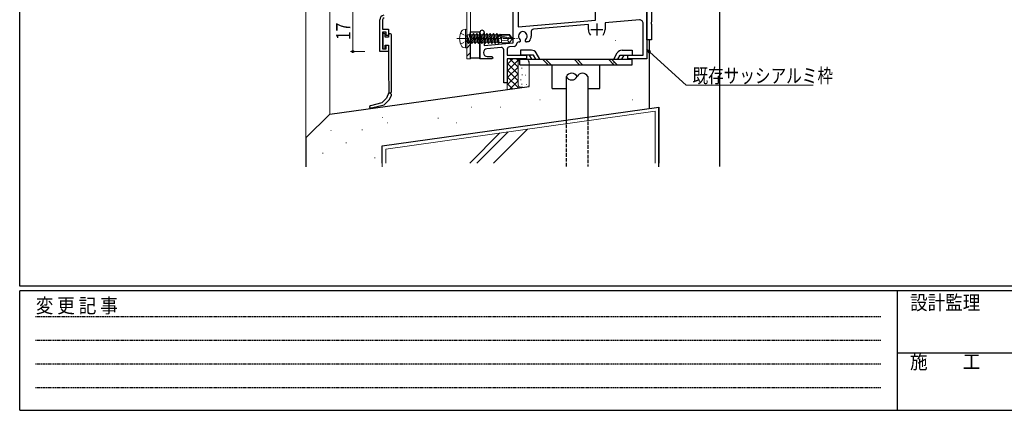
# Model space of a CAD drawing. Extents: x 0 to 1133, y 0 to 806.
# Drawn here: x 4 to 417, y 0 to 164 of the extents above; entities that cross this region are included whole.
import ezdxf

# ---------------------------------------------------------------- set-up
doc = ezdxf.new("R2010")
doc.units = 0
for name, pattern in [('HIDDEN', [0.375, 0.25, -0.125]), ('YCENTER_1', [13, 10, -1, 1, -1]), ('YHIDDEN_1', [4, 3, -1])]:
    doc.linetypes.add(name, pattern=pattern)
for name, color, linetype, lineweight in [('YKK_11', 7, 'CONTINUOUS', 30), ('YKK_13', 4, 'CONTINUOUS', 30), ('YKK_D', 6, 'CONTINUOUS', 13), ('YSS_K', 3, 'CONTINUOUS', 13), ('YSS_KE', 3, 'CONTINUOUS', 30)]:
    doc.layers.add(name, color=color, linetype=linetype, lineweight=lineweight)
doc.layers.add('YKK_ZWAK', color=7, linetype='CONTINUOUS')
doc.styles.add('text-b', font='extslim2.shx', dxfattribs={"width": 0.8, "bigfont": 'extfont2.shx'})
doc.styles.add('YKK_OSSTYLE1', font='romans.shx', dxfattribs={"width": 0.9, "bigfont": 'EXTFONT.SHX'})

# ---------------------------------------------------------------- blocks, each defined once
blk = doc.blocks.new('A201')
at = {"layer": 'YKK_ZWAK', "color": 254, "linetype": 'Continuous'}
for p, q in [((21.000001, 34.999501), (21.000001, 409.99951)), ((571.000014, 34.999501), (21.000001, 34.999501)), ((544.000013, 33.999501), (21.000001, 33.999501)), ((21.000001, 8.9995), (21.000001, 33.999501)), ((205.000005, 33.999501), (205.000005, 8.9995)), ((21.000001, 8.9995), (544.000013, 8.9995))]:
    blk.add_line(p, q, dxfattribs=at)
at = {"layer": 'YKK_ZWAK', "color": 131, "linetype": 'HIDDEN'}
for p, q in [((24.284751, 28.633501), (201.565005, 28.633501)), ((24.284751, 23.684501), (201.565005, 23.684501)), ((24.284751, 18.7355), (201.565005, 18.7355)), ((24.284751, 13.7865), (201.565005, 13.7865))]:
    blk.add_line(p, q, dxfattribs=at)
at = {"layer": 'YKK_ZWAK', "color": 131, "linetype": 'Continuous'}
blk.add_line((205.000005, 21.000001), (297.000007, 21.000001), dxfattribs=at)
at = {"layer": 'YKK_ZWAK', "color": 131, "linetype": 'Continuous', "style": 'YKK_OSSTYLE1', "width": 0.9}
for s, p in [('設計監理', (207.692335, 30.047503)), ('変 更 記 事', (24.367481, 29.394844)), ('施\u3000\u3000工', (207.692335, 17.675001))]:
    blk.add_text(s, height=3, dxfattribs=at).set_placement(p)

msp = doc.modelspace()

# ---------------------------------------------------------------- linework, layer by layer
at = {"layer": 'YKK_11', "color": 4, "linetype": 'ByBlock', "lineweight": -2, "ltscale": 0.5}
for p, q in [((267, 207.15), (267, 147.15)), ((211, 153.87), (211, 180.15)), ((269, 177.19), (269, 162.61)), ((213, 167.65), (213, 160.55)), ((245.5, 163.39), (245.5, 167.57)), ((267, 155.15), (267, 166.85)), ((213, 160.55), (245.5, 163.39)), ((242.5, 161.62), (219.41, 159.6)), ((242.5, 159.42), (242.5, 161.62)), ((263.87, 163.49), (249.5, 162.24)), ((249.5, 162.24), (249.5, 159.42)), ((265.5, 148.65), (265.5, 162)), ((269, 162.61), (268.88, 162.42)), ((268.88, 162.42), (268.88, 161.87)), ((268.88, 161.87), (269, 161.69)), ((269, 161.69), (269, 155.15)), ((197, 147.15), (197, 158.25)), ((198.8, 158.25), (198.8, 152.81)), ((218.5, 158.61), (218.5, 156.71)), ((198.8, 152.81), (211, 153.87)), ((217.28, 154.25), (216.6, 154.25)), ((217.66, 154.43), (217.28, 154.25)), ((269, 155.15), (267, 155.15)), ((198.5, 149.9), (198.5, 149.65)), ((205.91, 151.92), (199.87, 151.39)), ((207, 137.15), (207, 150.93)), ((208.5, 151.23), (208.5, 148.65)), ((211.49, 152.41), (209.41, 152.23)), ((202, 147.15), (197, 147.15)), ((200, 148.15), (202, 148.15)), ((202, 148.15), (202.5, 147.65)), ((202.5, 147.65), (202, 147.15)), ((208.5, 148.65), (216.5, 148.65)), ((216.5, 147.15), (208.5, 147.15)), ((208.5, 147.15), (208.5, 137.15)), ((216.5, 148.65), (216.5, 147.15)), ((259, 147.15), (259, 148.65)), ((259, 148.65), (265.5, 148.65)), ((267, 147.15), (259, 147.15)), ((208.5, 137.15), (207, 137.15))]:
    msp.add_line(p, q, dxfattribs=at)
at = {"layer": 'YKK_11', "color": 211, "linetype": 'ByBlock', "lineweight": -2, "ltscale": 0.5}
for p, q in [((155, 150.19), (155, 163.51)), ((156.2, 163.51), (156.2, 159.59)), ((156.2, 159.59), (158.7, 159.59)), ((157.7, 158.39), (156.2, 158.39)), ((156.2, 158.39), (156.2, 151.39)), ((157.7, 156.89), (157.7, 158.39)), ((158.7, 159.59), (158.7, 156.89)), ((158.7, 156.89), (157.7, 156.89)), ((157.7, 151.39), (157.7, 152.89)), ((157.7, 152.89), (158.7, 152.89)), ((158.7, 152.89), (158.7, 150.19)), ((158.7, 150.19), (155, 150.19)), ((156.2, 151.39), (157.7, 151.39))]:
    msp.add_line(p, q, dxfattribs=at)
at = {"layer": 'YKK_11', "color": 4, "ltscale": 0.5}
for p, q in [((246, 161.92), (246, 156.92)), ((243.5, 159.42), (248.5, 159.42))]:
    msp.add_line(p, q, dxfattribs=at)
at = {"layer": 'YKK_11', "color": 211, "linetype": 'ByBlock', "lineweight": -2, "ltscale": 0.5}
for radius, start in [(2, 100.0002), (0.8, 100.0006)]:
    msp.add_arc((157, 163.51), radius, start, 180, dxfattribs=at)
at = {"layer": 'YKK_11', "color": 4, "linetype": 'ByBlock', "lineweight": -2, "ltscale": 0.5}
for centre, radius, start, end in [((264, 162), 1.5, 0, 95), ((197.9, 158.25), 0.9, 360, 180), ((215, 156.71), 1.85, 310.7728, 229.2272), ((219.5, 158.61), 1, 95, 180), ((246, 159.42), 3.5, 180, 220.6774), ((246, 159.42), 3.5, 319.3226, 359.9999), ((211.41, 153.41), 1, 275.0001, 355.5744), ((213.4, 153.25), 1, 89.9999, 175.5743), ((213.4, 154.85), 0.6, 270, 49.2272), ((216.6, 154.85), 0.6, 130.7728, 270), ((215, 156.71), 3.5, 319.3226, 360), ((200, 149.9), 1.5, 95, 180), ((200, 149.65), 1.5, 180, 270), ((206, 150.93), 1, 0, 95), ((209.5, 151.23), 1, 95, 180)]:
    msp.add_arc(centre, radius, start, end, dxfattribs=at)
at = {"layer": 'YKK_13'}
for p, q in [((156.3, 157.39), (156.3, 151.79)), ((156.9, 157.79), (156.7, 157.79)), ((157.3, 156.29), (157.3, 157.39)), ((158.7, 157.19), (158.7, 156.29)), ((159.5, 157.59), (159.1, 157.59)), ((159.9, 133.23), (159.9, 157.19)), ((193.1, 147.45), (193.1, 158.45)), ((193.1, 158.45), (197, 158.45)), ((197, 158.45), (197, 147.45)), ((158.7, 156.29), (157.3, 156.29)), ((157.3, 151.79), (157.3, 152.89)), ((157.3, 152.89), (158.7, 152.89)), ((158.7, 152.89), (158.7, 142.79)), ((156.7, 151.39), (156.9, 151.39)), ((197, 147.45), (193.1, 147.45)), ((158.7, 142.79), (158.8, 133.04)), ((158.8, 133.04), (157.86, 130.7)), ((159.4, 132.94), (159.9, 133.23)), ((159.4, 132.64), (159.4, 132.94)), ((159.9, 132.35), (159.4, 132.64)), ((159.9, 132.02), (159.9, 132.35)), ((155.84, 128.75), (151.06, 127.46)), ((157.86, 130.7), (155.84, 128.75)), ((156.79, 127.86), (159.06, 130.17)), ((159.06, 130.17), (159.9, 132.02)), ((150.76, 127.18), (150.71, 126.79)), ((150.71, 126.79), (151.54, 126.62)), ((151.06, 127.46), (150.76, 127.18)), ((151.54, 126.62), (156.79, 127.86))]:
    msp.add_line(p, q, dxfattribs=at)
at = {"layer": 'YKK_13', "linetype": 'YHIDDEN_1', "lineweight": 13, "ltscale": 0.5}
for p, q in [((188.92, 157.95), (191.24, 156.79)), ((188.92, 153.35), (191.24, 154.5)), ((191.24, 156.79), (191.85, 155.65)), ((191.24, 154.5), (191.85, 155.65))]:
    msp.add_line(p, q, dxfattribs=at)
at = {"layer": 'YKK_13', "lineweight": 13, "ltscale": 0.5}
for p, q in [((191, 159.56), (190.03, 159.39)), ((191, 159.56), (191, 151.74)), ((191, 159.56), (191.5, 159.47)), ((191.5, 159.47), (191.5, 151.82)), ((192.15, 153.55), (191.55, 157.15)), ((191.55, 157.15), (191.65, 157.15)), ((191.55, 157.15), (191.83, 154.1)), ((191.65, 157.15), (192.25, 153.55)), ((192.57, 154.1), (191.65, 157.15)), ((191.7, 157.2), (192.53, 157.2)), ((192.85, 157.75), (192.53, 157.2)), ((192.53, 157.2), (193.23, 154.1)), ((193.55, 153.55), (192.85, 157.75)), ((192.85, 157.75), (192.95, 157.75)), ((192.95, 157.75), (193.27, 157.2)), ((192.95, 157.75), (193.65, 153.55)), ((193.27, 157.2), (193.97, 154.1)), ((193.27, 157.2), (193.93, 157.2)), ((194.25, 157.75), (193.93, 157.2)), ((193.93, 157.2), (194.63, 154.1)), ((194.95, 153.55), (194.25, 157.75)), ((194.25, 157.75), (194.35, 157.75)), ((194.35, 157.75), (194.67, 157.2)), ((194.35, 157.75), (195.05, 153.55)), ((194.67, 157.2), (195.37, 154.1)), ((194.67, 157.2), (195.33, 157.2)), ((195.65, 157.75), (195.33, 157.2)), ((195.33, 157.2), (196.03, 154.1)), ((196.35, 153.55), (195.65, 157.75)), ((195.65, 157.75), (195.75, 157.75)), ((195.75, 157.75), (196.07, 157.2)), ((195.75, 157.75), (196.45, 153.55)), ((196.07, 157.2), (196.77, 154.1)), ((196.07, 157.2), (196.73, 157.2)), ((197.05, 157.75), (196.73, 157.2)), ((196.73, 157.2), (197.43, 154.1)), ((197.75, 153.55), (197.05, 157.75)), ((197.05, 157.75), (197.15, 157.75)), ((197.15, 157.75), (197.47, 157.2)), ((197.15, 157.75), (197.85, 153.55)), ((197.47, 157.2), (198.17, 154.1)), ((197.47, 157.2), (198.13, 157.2)), ((198.45, 157.75), (198.13, 157.2)), ((198.13, 157.2), (198.83, 154.1)), ((199.15, 153.55), (198.45, 157.75)), ((198.45, 157.75), (198.55, 157.75)), ((198.55, 157.75), (198.87, 157.2)), ((198.55, 157.75), (199.25, 153.55)), ((198.87, 157.2), (199.22, 155.65)), ((198.87, 157.2), (199.53, 157.2)), ((199.85, 157.75), (199.53, 157.2)), ((199.53, 157.2), (200.23, 154.1)), ((199.85, 157.75), (199.95, 157.75)), ((200.55, 153.55), (199.85, 157.75)), ((199.95, 157.75), (200.65, 153.55)), ((199.95, 157.75), (200.27, 157.2)), ((200.27, 157.2), (200.62, 155.65)), ((200.27, 157.2), (200.93, 157.2)), ((201.25, 157.75), (200.93, 157.2)), ((200.93, 157.2), (201.63, 154.1)), ((201.25, 157.75), (201.35, 157.75)), ((201.95, 153.55), (201.25, 157.75)), ((201.35, 157.75), (202.05, 153.55)), ((201.35, 157.75), (201.67, 157.2)), ((201.67, 157.2), (202.02, 155.65)), ((201.67, 157.2), (202.33, 157.2)), ((202.65, 157.75), (202.33, 157.2)), ((202.33, 157.2), (203.03, 154.1)), ((202.65, 157.75), (202.75, 157.75)), ((203.35, 153.55), (202.65, 157.75)), ((202.75, 157.75), (203.45, 153.55)), ((202.75, 157.75), (203.07, 157.2)), ((203.07, 157.2), (203.42, 155.65)), ((203.07, 157.2), (203.73, 157.2)), ((204.05, 157.75), (203.73, 157.2)), ((203.73, 157.2), (204.43, 154.1)), ((204.05, 157.75), (204.15, 157.75)), ((204.75, 153.55), (204.05, 157.75)), ((204.15, 157.75), (204.85, 153.55)), ((204.15, 157.75), (204.47, 157.2)), ((204.47, 157.2), (205.09, 153.97)), ((204.47, 157.2), (205.25, 157.2)), ((204.89, 156.99), (210.14, 155.8)), ((205.05, 157.05), (209.3, 157.05)), ((205.45, 157.55), (205.25, 157.2)), ((205.25, 157.2), (205.3, 157.05)), ((205.45, 157.55), (205.55, 157.55)), ((205.53, 157.05), (205.45, 157.55)), ((205.55, 157.55), (205.68, 157.33)), ((205.55, 157.55), (205.63, 157.05)), ((206.1, 157.33), (205.68, 157.33)), ((205.68, 157.33), (205.71, 157.05)), ((206.1, 157.35), (209.46, 157.35)), ((206.1, 157.35), (206.1, 157.05)), ((209.46, 157.35), (209.3, 157.05)), ((209.3, 157.05), (210.14, 155.8)), ((209.46, 157.35), (210.5, 155.8)), ((191.7, 154.1), (191.83, 154.1)), ((192.15, 153.55), (191.83, 154.1)), ((192.15, 153.55), (192.25, 153.55)), ((192.15, 153.55), (192.25, 153.55)), ((192.25, 153.55), (192.57, 154.1)), ((192.57, 154.1), (193.23, 154.1)), ((193.55, 153.55), (193.23, 154.1)), ((193.55, 153.55), (193.65, 153.55)), ((193.65, 153.55), (193.97, 154.1)), ((193.97, 154.1), (194.63, 154.1)), ((194.95, 153.55), (194.63, 154.1)), ((194.95, 153.55), (195.05, 153.55)), ((195.05, 153.55), (195.37, 154.1)), ((195.37, 154.1), (196.03, 154.1)), ((196.35, 153.55), (196.03, 154.1)), ((196.35, 153.55), (196.45, 153.55)), ((196.45, 153.55), (196.77, 154.1)), ((196.77, 154.1), (197.43, 154.1)), ((197.75, 153.55), (197.43, 154.1)), ((197.75, 153.55), (197.85, 153.55)), ((197.85, 153.55), (198.17, 154.1)), ((198.17, 154.1), (198.83, 154.1)), ((199.15, 153.55), (198.83, 154.1)), ((199.15, 153.55), (199.25, 153.55)), ((199.22, 155.65), (199.57, 154.1)), ((199.25, 153.55), (199.57, 154.1)), ((199.57, 154.1), (200.23, 154.1)), ((200.55, 153.55), (200.23, 154.1)), ((200.55, 153.55), (200.65, 153.55)), ((200.62, 155.65), (200.97, 154.1)), ((200.65, 153.55), (200.97, 154.1)), ((200.97, 154.1), (201.63, 154.1)), ((201.95, 153.55), (201.63, 154.1)), ((201.95, 153.55), (202.05, 153.55)), ((202.02, 155.65), (202.37, 154.1)), ((202.05, 153.55), (202.37, 154.1)), ((202.37, 154.1), (203.03, 154.1)), ((203.35, 153.55), (203.03, 154.1)), ((203.35, 153.55), (203.45, 153.55)), ((203.42, 155.65), (203.77, 154.1)), ((203.45, 153.55), (203.77, 154.1)), ((203.77, 154.1), (204.43, 154.1)), ((204.75, 153.55), (204.43, 154.1)), ((204.75, 153.55), (204.85, 153.55)), ((204.85, 153.55), (205.09, 153.97)), ((204.99, 156.56), (209, 155.65)), ((206.1, 153.97), (205.09, 153.97)), ((205.48, 156.45), (205.82, 155.35)), ((205.82, 155.35), (205.64, 156.41)), ((205.74, 156.39), (205.92, 155.35)), ((205.79, 156.38), (205.92, 155.35)), ((205.82, 155.35), (205.92, 155.35)), ((206.1, 156.19), (206.1, 153.95)), ((208.6, 154.95), (206.1, 154.7)), ((206.1, 153.95), (209.46, 153.95)), ((209.1, 155.65), (208.6, 154.95)), ((208.6, 154.95), (209.46, 153.95)), ((209, 155.65), (210.5, 155.65)), ((209, 155.65), (210.5, 155.5)), ((209.46, 153.95), (210.5, 155.5)), ((210.14, 155.8), (210.5, 155.8)), ((210.5, 155.5), (210.5, 155.8)), ((191, 151.74), (190.03, 151.91)), ((191, 151.74), (191.5, 151.82))]:
    msp.add_line(p, q, dxfattribs=at)
at = {"layer": 'YKK_13', "linetype": 'YCENTER_1', "lineweight": 13, "ltscale": 0.5}
msp.add_line((187.3, 155.65), (212.89, 155.65), dxfattribs=at)
at = {"layer": 'YKK_13', "linetype": 'Continuous', "ltscale": 0.5}
for p, q in [((218.66, 150.8), (214.02, 150.8)), ((214.02, 150.8), (214.02, 148.65)), ((222.18, 147), (220.65, 149.65)), ((253.1, 147), (254.63, 149.65)), ((256.62, 150.8), (260.81, 150.8)), ((260.81, 150.8), (260.81, 148.65)), ((213.72, 144.7), (213.72, 147)), ((213.72, 147), (260.82, 147)), ((213.72, 144.7), (260.82, 144.7)), ((219.5, 148.65), (214.02, 148.65)), ((218.72, 147), (217.77, 148.65)), ((220.45, 147), (219.5, 148.65)), ((225.57, 144.7), (223.27, 147)), ((226.85, 144.7), (224.55, 147)), ((227.27, 134.7), (227.27, 144.7)), ((238.76, 144.7), (236.46, 147)), ((240.05, 144.7), (237.75, 147)), ((247.27, 134.7), (247.27, 144.7)), ((253.23, 144.7), (250.93, 147)), ((254.52, 144.7), (252.22, 147)), ((254.83, 147), (255.79, 148.65)), ((255.79, 148.65), (260.81, 148.65)), ((256.56, 147), (257.52, 148.65)), ((260.82, 144.7), (260.82, 147)), ((233.25, 121.71), (233.25, 139.75)), ((242.25, 139.75), (242.25, 122.97)), ((227.27, 134.7), (233.25, 134.7)), ((242.25, 134.7), (247.27, 134.7))]:
    msp.add_line(p, q, dxfattribs=at)
at = {"layer": 'YKK_13', "linetype": 'YHIDDEN_1', "ltscale": 0.5}
for p, q in [((233.25, 102.14), (233.25, 121.71)), ((242.25, 122.97), (242.25, 102.14))]:
    msp.add_line(p, q, dxfattribs=at)
at = {"layer": 'YKK_13'}
for centre, start, end in [((156.7, 157.39), 90.3167, 180.3167), ((156.9, 157.39), 0.3167, 90.3167), ((159.1, 157.19), 90.3167, 180.3167), ((159.5, 157.19), 0.3167, 89.6833), ((156.7, 151.79), 180.3167, 270.3167), ((156.9, 151.79), 270.3167, 0.3167)]:
    msp.add_arc(centre, 0.4, start, end, dxfattribs=at)
at = {"layer": 'YKK_13', "lineweight": 13, "ltscale": 0.5}
for centre, radius, start, end in [((195, 155.65), 6.5, 149.3641, 210.6359), ((190.18, 158.5), 0.9, 100, 149.3641), ((191.7, 157.4), 0.2, 180, 270), ((205.05, 156.8), 0.248, 90, 257.191), ((191.7, 153.9), 0.2, 90, 180), ((190.18, 152.79), 0.9, 210.6359, 260)]:
    msp.add_arc(centre, radius, start, end, dxfattribs=at)
at = {"layer": 'YKK_13', "linetype": 'Continuous', "ltscale": 0.5}
for centre, radius, start, end in [((218.66, 148.5), 2.3, 30.0025, 90.0023), ((256.62, 148.5), 2.3, 90, 149.9997), ((235.5, 138.66), 2.5, 25.813, 154.1939), ((240, 138.66), 2.5, 25.8454, 154.1615), ((235.5, 140.84), 2.5, 205.813, 334.1939)]:
    msp.add_arc(centre, radius, start, end, dxfattribs=at)
at = {"layer": 'YKK_D'}
for p, q in [((143.7, 167), (143.7, 150.19)), ((148.7, 150.19), (142.7, 150.19)), ((268.26, 150), (283.45, 136.1)), ((283.45, 136.1), (336.71, 136.1))]:
    msp.add_line(p, q, dxfattribs=at)
at = {"layer": 'YKK_D', "linetype": 'ByBlock', "lineweight": -2}
for p, q in [((267.95, 149.66), (267, 151.15)), ((267, 151.15), (268.56, 150.34)), ((267, 151.15), (268.26, 150))]:
    msp.add_line(p, q, dxfattribs=at)
msp.add_circle((143.7, 150.19), 0.425, dxfattribs=at)
at = {"layer": 'YSS_K'}
for p, q in [((124, 347.9), (124, 114.03)), ((134, 347.9), (134, 124.03))]:
    msp.add_line(p, q, dxfattribs=at)
at = {"layer": 'YSS_K', "color": 1, "linetype": 'Continuous'}
for p, q in [((191.5, 179.35), (191.5, 147.15)), ((193.1, 147.15), (193.1, 179.35)), ((191.5, 151.7), (193.1, 153.3)), ((191.5, 148.3), (193.1, 149.9)), ((191.5, 147.15), (193.1, 147.15))]:
    msp.add_line(p, q, dxfattribs=at)
at = {"layer": 'YSS_K', "ltscale": 1.5}
for p, q in [((253.84, 154.87), (254.04, 154.87)), ((253.08, 145.57), (253.28, 145.57)), ((217.61, 137.25), (217.61, 135.63)), ((222.07, 130.06), (222.27, 130.06)), ((260.84, 130.06), (261.04, 130.06)), ((157.5, 109.4), (270.5, 125.27)), ((193.31, 127), (193.51, 127)), ((205.45, 126.93), (205.65, 126.93)), ((270.5, 125.27), (270.5, 103.5)), ((156.01, 122.62), (156.21, 122.62)), ((158.1, 120.37), (158.3, 120.37)), ((179.42, 122.3), (179.62, 122.3)), ((187.17, 120.37), (187.37, 120.37)), ((134.42, 117.14), (134.62, 117.14)), ((147.55, 117.38), (147.75, 117.38)), ((140.8, 112), (141, 112)), ((131.04, 107.68), (131.24, 107.68)), ((156, 110.71), (156, 102)), ((157.5, 103.5), (157.5, 109.4)), ((152.81, 105.69), (153.01, 105.69))]:
    msp.add_line(p, q, dxfattribs=at)
at = {"layer": 'YSS_K', "lineweight": 13, "ltscale": 0.5}
for p, q in [((213.66, 147.15), (208.5, 141.99)), ((210.83, 147.15), (208.5, 144.82)), ((208.5, 134.37), (208.5, 146.15)), ((208.5, 145.36), (213.07, 140.79)), ((209.54, 147.15), (213.02, 143.67)), ((212.37, 147.15), (213.15, 146.36)), ((213.07, 145.9), (213.07, 136.28)), ((213.5, 145.48), (213.7, 145.48)), ((214.07, 146.9), (216.61, 146.9)), ((215.77, 144.63), (215.97, 144.63)), ((217.18, 145.91), (217.38, 145.91)), ((217.61, 145.9), (217.61, 136.28)), ((213.02, 143.67), (208.5, 139.16)), ((208.5, 142.53), (213.07, 137.96)), ((213.02, 140.85), (208.5, 136.33)), ((214.49, 143.21), (214.69, 143.21)), ((214.63, 140.52), (214.83, 140.52)), ((208.5, 139.7), (213.19, 135.02)), ((208.5, 136.87), (210.7, 134.67)), ((213.02, 138.02), (209.5, 134.51)), ((214.07, 138.4), (214.27, 138.4)), ((214.49, 136.55), (214.69, 136.55)), ((216.05, 140.38), (216.25, 140.38)), ((216.47, 136.41), (216.67, 136.41)), ((214.07, 135.28), (215.07, 135.28))]:
    msp.add_line(p, q, dxfattribs=at)
at = {"layer": 'YSS_K', "linetype": 'Continuous', "ltscale": 1.5}
for p, q in [((192.78, 103.5), (205.41, 116.13)), ((195.75, 103.5), (208.86, 116.62)), ((202.68, 103.5), (216.93, 117.75))]:
    msp.add_line(p, q, dxfattribs=at)
at = {"layer": 'YSS_K', "lineweight": 13, "ltscale": 0.5}
for centre, start, end in [((214.07, 145.9), 90, 180), ((216.61, 145.9), 0, 90), ((214.07, 136.28), 180, 270), ((216.61, 136.28), 316.7449, 0)]:
    msp.add_arc(centre, 1, start, end, dxfattribs=at)
at = {"layer": 'YSS_KE', "lineweight": 30, "ltscale": 0.5}
msp.add_line((297.5, 182.11), (297.5, 102.14), dxfattribs=at)
at = {"layer": 'YSS_KE'}
msp.add_line((268, 155.15), (268, 126.44), dxfattribs=at)
at = {"layer": 'YSS_KE', "ltscale": 1.5}
for p, q in [((134, 124.03), (217.61, 135.63)), ((134, 124.03), (124, 114.03)), ((156, 110.71), (272, 127)), ((156, 110.71), (272, 127)), ((272, 102), (272, 127)), ((272, 127), (272, 103.5)), ((124, 114.03), (124, 102)), ((156, 103.5), (156, 110.71))]:
    msp.add_line(p, q, dxfattribs=at)

# ---------------------------------------------------------------- block references
at = {"layer": 'YKK_ZWAK', "xscale": 2, "yscale": 2, "zscale": 2}
msp.add_blockref('A201', (-38, -18), dxfattribs=at)

# ---------------------------------------------------------------- texts
at = {"layer": 'YKK_D', "style": 'text-b', "width": 0.8}
msp.add_text('17', height=6, rotation=90, dxfattribs=at).set_placement((142.7, 155.08))
msp.add_text('既存サッシアルミ枠', height=6, dxfattribs=at).set_placement((286.15, 137.1))

doc.saveas('drawing.dxf')
